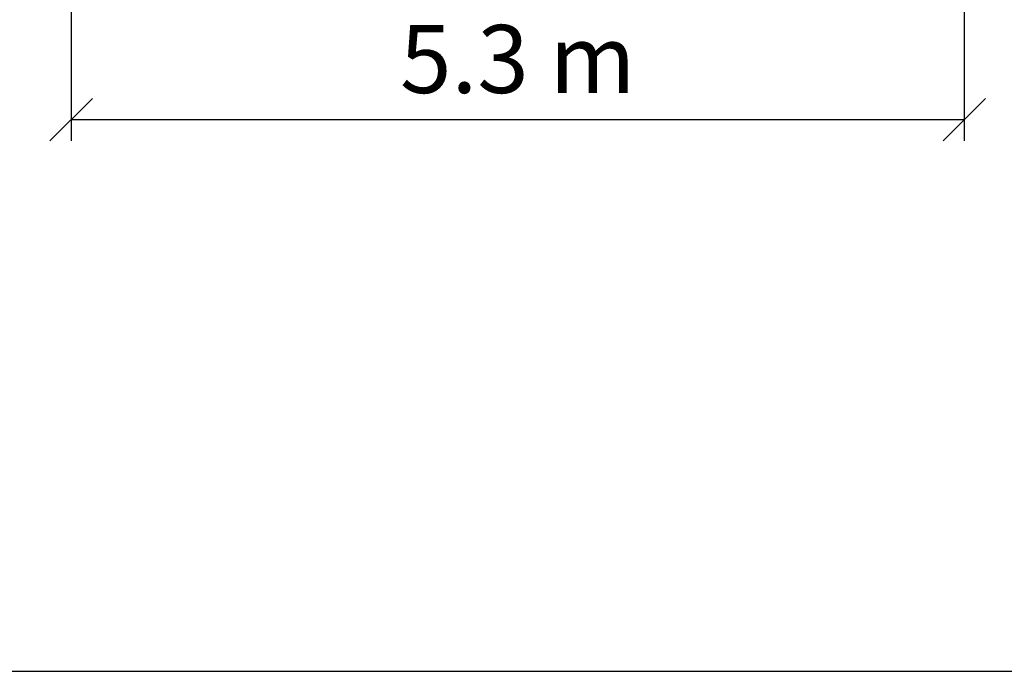
# Model space of a CAD drawing. Units: millimetres. Extents: x 5422 to 23222, y -9478 to 5322.
# Drawn here: x 12188 to 17979, y -9478 to -5647 of the extents above; entities that cross this region are included whole.
import ezdxf

# ---------------------------------------------------------------- set-up
doc = ezdxf.new("R2010")
doc.units = ezdxf.units.MM
doc.layers.add('MV', color=2, linetype='Continuous', plot=False)
doc.layers.add('wymiary 100 strefy', color=5, linetype='Continuous')
doc.styles.get("Standard").update_dxf_attribs({"font": 'arial.ttf'})
doc.dimstyles.new('FK_rzuty 100_STREFY', dxfattribs={"dimscale": 100, "dimtxt": 4, "dimasz": 2.5, "dimexe": 1.25, "dimexo": 0.625, "dimgap": 1, "dimtad": 1, "dimdec": 1, "dimlfac": 0.001, "dimrnd": 0.01, "dimzin": 1, "dimdsep": 46, "dimtxsty": 'Standard', "dimblk": 'OBLIQUE', "dimcen": 2.5, "dimadec": 0, "dimazin": 0, "dimtfac": 1, "dimtdec": 1, "dimtmove": 0, "dimatfit": 3, "dimfxl": 1, "dimarcsym": 0})

# ---------------------------------------------------------------- blocks, each defined once
blk = doc.blocks.new('_Oblique')
at = {"color": 0, "linetype": 'ByBlock', "lineweight": -2}
blk.add_line((-0.5, -0.5), (0.5, 0.5), dxfattribs=at)
blk = doc.blocks.new('*D8')
at = {"layer": 'Defpoints', "color": 0, "transparency": 16777216}
for p in [(12491.1, -2874.9), (17744.1, -2874.9), (17744.1, -6234)]:
    blk.add_point(p, dxfattribs=at)
at = {"layer": 'wymiary 100 strefy', "color": 0, "lineweight": -2, "transparency": 16777216}
for p, q in [((12491.1, -2937.4), (12491.1, -6359)), ((17744.1, -2937.4), (17744.1, -6359)), ((12491.1, -6234), (17744.1, -6234))]:
    blk.add_line(p, q, dxfattribs=at)
at = {"layer": 'wymiary 100 strefy', "color": 0, "lineweight": -2, "transparency": 16777216, "xscale": 250, "yscale": 250, "zscale": 250, "rotation": 180}
blk.add_blockref('_Oblique', (12491.1, -6234), dxfattribs=at)
at = {"layer": 'wymiary 100 strefy', "color": 0, "lineweight": -2, "transparency": 16777216, "xscale": 250, "yscale": 250, "zscale": 250}
blk.add_blockref('_Oblique', (17744.1, -6234), dxfattribs=at)
at = {"layer": 'wymiary 100 strefy', "color": 0, "transparency": 16777216, "insert": (15117.6, -5929.6), "char_height": 400, "attachment_point": 5}
blk.add_mtext('5.3 m', dxfattribs=at)

msp = doc.modelspace()

# ---------------------------------------------------------------- linework, layer by layer
at = {"layer": 'MV'}
msp.add_lwpolyline([(5422.265, -9477.794), (23222.265, -9477.794), (23222.265, 5322.206), (5422.265, 5322.206)], close=True, dxfattribs=at)

# ---------------------------------------------------------------- dimensions: what is measured, and where the dimension line sits
at = {"layer": 'wymiary 100 strefy'}
dim = msp.add_linear_dim(base=(17744.121, -6233.966), p1=(12491.143, -2874.94), p2=(17744.121, -2874.94), dimstyle='FK_rzuty 100_STREFY', override={"dimpost": ' m'}, dxfattribs=at)
dim.commit()
dim.dimension.update_dxf_attribs({"geometry": '*D8', "text_midpoint": (15117.632, -6233.966), "dimtype": 160})

doc.saveas('drawing.dxf')
